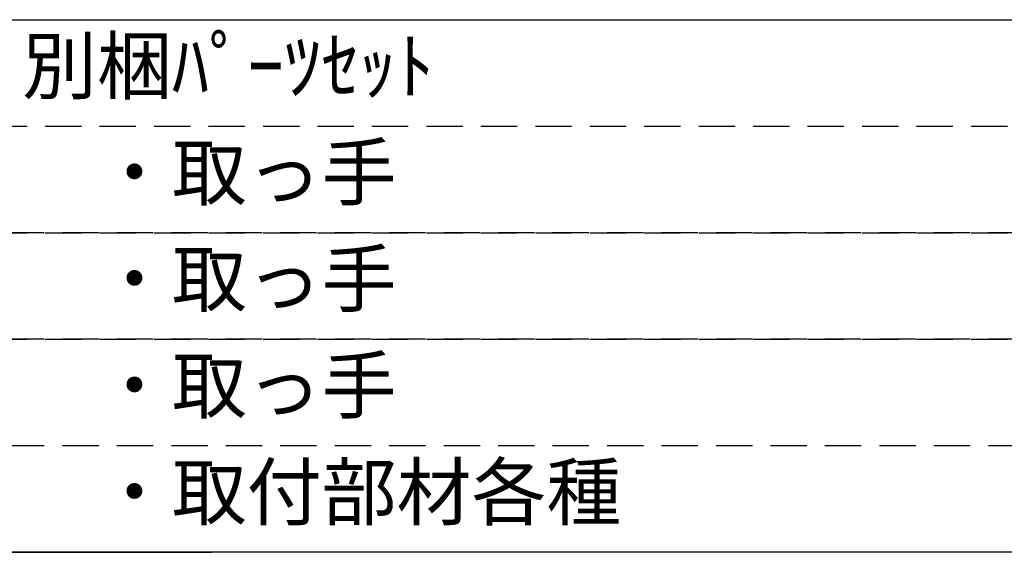
# Model space of a CAD drawing. Extents: x 27948 to 54421, y -22065 to -13195.
# Drawn here: x 37434 to 38451, y -17342 to -16791 of the extents above; entities that cross this region are included whole.
import ezdxf

# ---------------------------------------------------------------- set-up
doc = ezdxf.new("R2010")
doc.units = 0
doc.header["$LTSCALE"] = 50
doc.header["$MEASUREMENT"] = 0
doc.linetypes.add('DASHED', pattern=[0.75, 0.5, -0.25])
doc.layers.add('160-文字', color=254, linetype='CONTINUOUS')
doc.styles.add('KH001', font='txt')

msp = doc.modelspace()

# ---------------------------------------------------------------- linework, layer by layer
at = {"layer": '160-文字', "color": 6}
for points in [[(37404.1, -16790.92), (40204.73, -16790.92), (40204.73, -17341.72), (37404.1, -17341.72)], [(37421.01, -17341.72), (37632.19, -17341.72), (37632.19, -17341.72), (37421.01, -17341.72)]]:
    msp.add_lwpolyline(points, close=True, dxfattribs=at)
at = {"layer": '160-文字', "linetype": 'DASHED', "ltscale": 1.5}
for points in [[(37404.1, -16901.08), (39146.97, -16901.08), (39146.97, -17011.24), (37404.1, -17011.24)], [(37404.1, -17011.24), (39146.97, -17011.24), (39146.97, -17121.4), (37404.1, -17121.4)], [(37404.1, -17121.4), (39146.97, -17121.4), (39146.97, -17231.56), (37404.1, -17231.56)]]:
    msp.add_lwpolyline(points, close=True, dxfattribs=at)

# ---------------------------------------------------------------- texts
at = {"layer": '160-文字', "char_height": 56.7, "attachment_point": 4, "style": 'KH001'}
for s, insert in [('別梱ﾊﾟｰﾂｾｯﾄ', (37436.5, -16846)), ('\u3000・取っ手', (37436.5, -16956.16)), ('\u3000・取っ手', (37436.5, -17066.32)), ('\u3000・取っ手', (37436.5, -17176.48)), ('\u3000・取付部材各種', (37436.5, -17286.64))]:
    msp.add_mtext(s, dxfattribs=dict(at, insert=insert))

doc.saveas('drawing.dxf')
